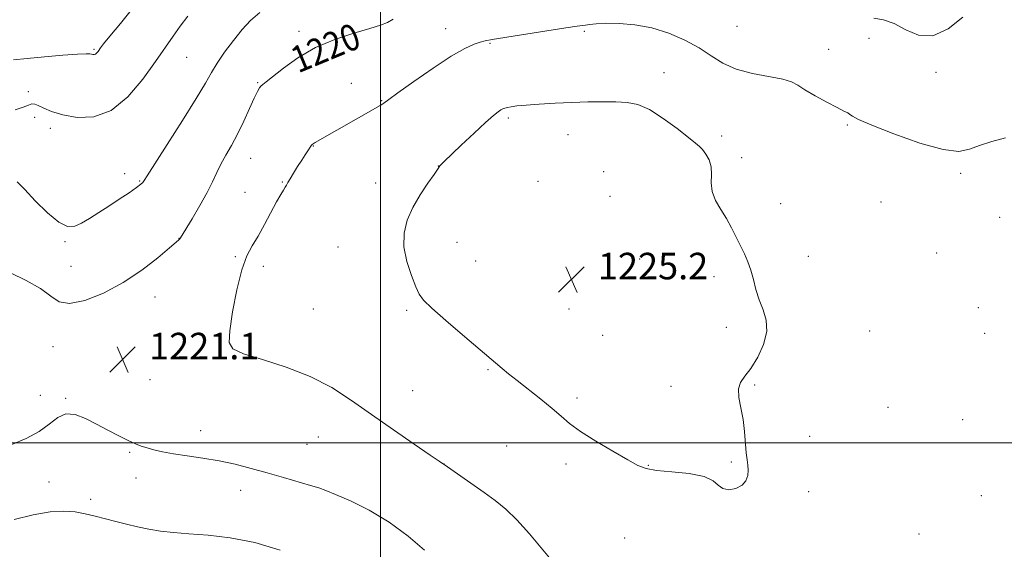
# Model space of a CAD drawing. Extents: x 2167300 to 2170200, y 317300 to 320200.
# Drawn here: x 2167891 to 2168188, y 318468 to 318628 of the extents above; entities that cross this region are included whole.
import ezdxf

# ---------------------------------------------------------------- set-up
doc = ezdxf.new("R2010")
doc.units = 0
doc.header["$MEASUREMENT"] = 0
for name, color, linetype, lineweight in [('32000', 7, 'Continuous', 0), ('DTM SPOT ELEVATION', 2, 'Continuous', 13), ('INDEX CONTOUR', 41, 'Continuous', 13), ('INDEX CONTOUR LABEL', 244, 'Continuous', 0), ('INTERMEDIATE CONTOUR', 44, 'Continuous', 0), ('SPOT ELEVATION', 7, 'Continuous', 0)]:
    doc.layers.add(name, color=color, linetype=linetype, lineweight=lineweight)
doc.styles.add('Style-ITALICS', font='ITALICS.shx')

# ---------------------------------------------------------------- blocks, each defined once
blk = doc.blocks.new('SPOT')
at = {"layer": 'SPOT ELEVATION'}
for p, q in [((-3.91, -3.91), (3.82, 3.81)), ((-1.65, 3.77), (1.72, -3.93))]:
    blk.add_line(p, q, dxfattribs=at)

msp = doc.modelspace()

# ---------------------------------------------------------------- linework, layer by layer
at = {"layer": '32000', "flags": 128}
for points in [[(2168000, 317500), (2168000, 320000)], [(2170000, 318500), (2167500, 318500)]]:
    msp.add_lwpolyline(points, dxfattribs=at)
at = {"layer": 'DTM SPOT ELEVATION'}
for p in [(2167975.35, 318624.07, 1219.62), (2168019.63, 318624.89, 1221.33), (2168061.56, 318624.1, 1222.25), (2168107.64, 318625.64, 1220.88), (2168033.06, 318620.43, 1222.13), (2168147.53, 318621.98, 1220.77), (2167913.49, 318618.7, 1213.83), (2168135.33, 318618.65, 1221.19), (2167941.49, 318616.28, 1216.87), (2168085.57, 318611.65, 1223.29), (2168167.77, 318611.71, 1220.35), (2167962.93, 318608.66, 1219.89), (2167991.18, 318608.43, 1221.16), (2167893.58, 318605.94, 1215.81), (2168000.33, 318603.18, 1221.92), (2167895.5, 318598.15, 1216.22), (2168038.57, 318597.98, 1224.3), (2167900.28, 318594.87, 1216.4), (2168140.93, 318595.88, 1222.18), (2168056.59, 318592.93, 1224.81), (2168102.98, 318592.5, 1223.56), (2167979.66, 318589.5, 1222.05), (2167960.75, 318585.74, 1220.83), (2168109.06, 318586.03, 1223.5), (2168017.41, 318583.49, 1223.98), (2168067.43, 318581.8, 1225.59), (2168175.22, 318581.24, 1222.29), (2167922.73, 318581.13, 1217.5), (2167927.27, 318578.96, 1217.88), (2167970.29, 318578.68, 1221.9), (2167998.52, 318578.32, 1223.52), (2168047.55, 318578.85, 1225.67), (2167959.1, 318575.57, 1221.03), (2168069.27, 318574.28, 1225.95), (2168151.16, 318572.63, 1223.32), (2168120.8, 318572.06, 1223.29), (2168186.98, 318567.99, 1222.08), (2167904.72, 318560.69, 1218.16), (2167939.12, 318561.61, 1219.97), (2168023.07, 318560.41, 1224.66), (2167987.12, 318559.06, 1223.31), (2167956.17, 318556.15, 1221.85), (2168028.75, 318554.82, 1224.78), (2168078.3, 318555.46, 1225), (2168129.17, 318556.24, 1223.29), (2168167.98, 318557.26, 1222.46), (2167906.56, 318553.21, 1218.68), (2167964.59, 318553.22, 1222.51), (2168100.67, 318550.11, 1224.48), (2167931.86, 318543.99, 1220.74), (2167979.69, 318540.34, 1222.75), (2168007.89, 318539.89, 1223.79), (2168056.94, 318540.33, 1225.05), (2168180.56, 318540.72, 1222.18), (2168104.42, 318534.83, 1224.43), (2168147.67, 318533.64, 1223.13), (2168067.04, 318532.42, 1224.94), (2168182.46, 318533, 1222.14), (2167901.08, 318528.93, 1221.03), (2167951.78, 318526.23, 1221.92), (2168032.47, 318522.05, 1223.88), (2167930.38, 318519, 1221.15), (2168087.67, 318517, 1224.31), (2168113.02, 318517.41, 1223.9), (2167897.21, 318514.3, 1221.01), (2167904.9, 318513.42, 1220.15), (2168009.68, 318515.73, 1222.66), (2168059.28, 318513.52, 1224.32), (2168153.29, 318510.62, 1222.91), (2168175.82, 318506.89, 1222.18), (2167945.68, 318503.6, 1220.6), (2167981.25, 318501.7, 1221.27), (2168129.6, 318501.88, 1223.43), (2167977.76, 318499.53, 1221.01), (2168038.12, 318499, 1223.17), (2167924.21, 318497.05, 1219.83), (2168019.17, 318493.61, 1222.01), (2168056.01, 318493.56, 1223.62), (2168080.9, 318493.2, 1224.06), (2168105.9, 318494.16, 1224.13), (2167926.11, 318489.31, 1219.38), (2167899.88, 318488.14, 1218.68), (2167957.79, 318485.6, 1219.36), (2168129.32, 318485.2, 1223.58), (2168181.44, 318484.06, 1222.31), (2167912.43, 318482.86, 1218.42), (2168073.77, 318471.27, 1223.29), (2168162.61, 318472.43, 1222.88)]:
    msp.add_point(p, dxfattribs=at)
at = {"layer": 'INDEX CONTOUR', "elevation": 1220, "flags": 128}
for points in [[(2168003.798, 318627.725), (2168002.098, 318626.769), (2167999.978, 318625.925), (2167996.744, 318624.9289), (2167991.958, 318623.548), (2167986.201, 318621.66), (2167980.309, 318619.172), (2167975.0181, 318616.112), (2167970.649, 318612.983), (2167965.455, 318608.841), (2167964.414, 318608.031), (2167963.8631, 318607.559), (2167963.407, 318607.004), (2167962.807, 318605.943), (2167961.866, 318603.956), (2167960.451, 318600.801), (2167958.699, 318596.951), (2167956.81, 318593.062), (2167954.964, 318589.652), (2167953.264, 318586.693), (2167951.788, 318584.025), (2167950.547, 318581.458), (2167949.274, 318578.699), (2167947.631, 318575.425), (2167945.4289, 318571.504), (2167943.079, 318567.551), (2167939.531, 318561.765), (2167939.348, 318561.503), (2167939.098, 318561.2371), (2167938.255, 318560.48), (2167936.252, 318558.753), (2167932.696, 318555.776), (2167927.872, 318552.053), (2167922.234, 318548.284), (2167916.279, 318545.106), (2167910.663, 318542.899), (2167906.085, 318541.983), (2167902.938, 318542.539), (2167900.4, 318544.208), (2167897.343, 318546.498), (2167893.02, 318548.949), (2167888.193, 318551.254)], [(2168175.847, 318628.395), (2168171.418, 318624.9), (2168166.78, 318622.732), (2168162.4771, 318622.904), (2168158.589, 318624.578), (2168155.078, 318626.4521), (2168151.9029, 318627.53), (2168148.993, 318628.033)], [(2167888.619, 318499.432), (2167892.952, 318501.243), (2167896.865, 318503.347), (2167899.951, 318505.622), (2167902.5, 318507.587), (2167904.978, 318508.678), (2167907.76, 318508.497), (2167910.859, 318507.326), (2167914.2, 318505.617), (2167917.666, 318503.779), (2167920.978, 318502.05), (2167923.82, 318500.625), (2167925.988, 318499.635), (2167927.747, 318498.957), (2167929.477, 318498.406), (2167931.526, 318497.8289), (2167934.12, 318497.222), (2167937.452, 318496.612), (2167941.621, 318496.01), (2167946.356, 318495.344), (2167951.292, 318494.523), (2167956.14, 318493.482), (2167960.932, 318492.252), (2167965.775, 318490.892), (2167970.671, 318489.476), (2167978.832, 318487.088)], [(2167978.832, 318487.088), (2167981.312, 318486.348), (2167983.467, 318485.6), (2167986.394, 318484.409), (2167990.884, 318482.422), (2167996.514, 318479.603), (2168002.552, 318475.998), (2168008.316, 318471.769), (2168013.3131, 318467.5571)]]:
    msp.add_lwpolyline(points, dxfattribs=at)
at = {"layer": 'INTERMEDIATE CONTOUR', "flags": 128}
for points, elevation in [([(2167925.53, 318631.467), (2167921.466, 318626.486), (2167918.27, 318622.627), (2167916.373, 318620.307), (2167915.46, 318619.139), (2167914.668, 318618.0329), (2167914.288, 318617.581), (2167913.891, 318617.255), (2167913.479, 318617.1039), (2167913.072, 318617.096), (2167912.694, 318617.176), (2167912.238, 318617.285), (2167911.085, 318617.333), (2167908.482, 318617.224), (2167904.005, 318616.896), (2167898.532, 318616.428), (2167893.267, 318615.936), (2167889.123, 318615.505)], 1214), ([(2167963.494, 318629.754), (2167960.742, 318627.384), (2167958.248, 318624.619), (2167955.569, 318621.303), (2167952.91, 318617.772), (2167950.6331, 318614.485), (2167948.905, 318611.649), (2167947.088, 318608.4491), (2167944.348, 318603.821), (2167940.199, 318597.185), (2167935.551, 318589.919), (2167929.479, 318580.477), (2167928.626, 318579.115), (2167928.4191, 318578.754), (2167928.226, 318578.482), (2167927.641, 318577.955), (2167926.3149, 318576.969), (2167924.029, 318575.4), (2167921.083, 318573.438), (2167917.91, 318571.355), (2167914.879, 318569.391), (2167912.122, 318567.661), (2167909.711, 318566.251), (2167907.627, 318565.31), (2167905.494, 318565.241), (2167902.847, 318566.516), (2167899.42, 318569.354), (2167895.738, 318572.975), (2167892.528, 318576.349), (2167890.2769, 318578.6431)], 1218), ([(2167941.806, 318628.671), (2167939.528, 318625.636), (2167937.353, 318622.613), (2167932.018, 318614.974), (2167928.191, 318609.691), (2167923.637, 318604.3559), (2167918.604, 318600.249), (2167913.373, 318598.309), (2167908.357, 318598.1051), (2167904.006, 318598.863), (2167900.664, 318599.905), (2167898.262, 318600.931), (2167896.626, 318601.7351), (2167895.5479, 318602.153), (2167894.685, 318602.184), (2167893.6579, 318601.868), (2167892.095, 318601.253), (2167889.642, 318600.432)], 1216), ([(2168188.781, 318591.99), (2168184.584, 318590.832), (2168180.851, 318589.6511), (2168177.86, 318588.504), (2168174.633, 318587.885), (2168169.877, 318588.397), (2168162.852, 318590.386), (2168155.011, 318593.165), (2168148.36, 318595.792), (2168144.39, 318597.535), (2168142.546, 318598.512), (2168141.762, 318599.051), (2168141.076, 318599.473), (2168139.942, 318600.06), (2168137.923, 318601.084), (2168134.799, 318602.704), (2168131.233, 318604.622), (2168128.11, 318606.43), (2168125.99, 318607.811), (2168124.136, 318608.829), (2168121.484, 318609.642), (2168112.29, 318611.355), (2168107.405, 318612.669), (2168103.386, 318614.499), (2168099.866, 318616.712), (2168096.2, 318619.104), (2168091.895, 318621.469), (2168087.055, 318623.571), (2168081.932, 318625.173), (2168076.8041, 318626.106), (2168072.0471, 318626.49), (2168068.059, 318626.516), (2168065.136, 318626.358), (2168063.152, 318626.135), (2168061.875, 318625.945), (2168059.331, 318625.654), (2168055.96, 318625.174), (2168050.19, 318624.272), (2168033.715, 318621.599), (2168031.636, 318621.213), (2168030.13, 318620.83), (2168028.236, 318620.197), (2168025.444, 318618.92), (2168021.351, 318616.573), (2168015.8509, 318612.9759), (2168010.02, 318608.945), (2168005.226, 318605.543), (2168002.477, 318603.5609), (2168000.971, 318602.4339), (2168000.662, 318602.22), (2167999.903, 318601.766), (2167980.2759, 318590.534), (2167979.688, 318590.173), (2167979.381, 318589.947), (2167979.163, 318589.728), (2167978.921, 318589.404), (2167977.992, 318588.031), (2167977.201, 318586.84), (2167976.177, 318585.263), (2167974.953, 318583.331), (2167973.716, 318581.336), (2167972.692, 318579.635), (2167972.035, 318578.482), (2167971.613, 318577.711), (2167971.22, 318577.0529), (2167970.668, 318576.225), (2167969.832, 318574.891), (2167968.601, 318572.706), (2167964.9901, 318565.786), (2167963.039, 318562.28), (2167961.2609, 318559.387), (2167959.637, 318556.352), (2167958.092, 318552.125), (2167956.598, 318546.1011), (2167955.312, 318539.447), (2167954.437, 318533.772), (2167954.262, 318530.245), (2167955.424, 318528.277), (2167958.646, 318526.835), (2167964.314, 318525.059), (2167971.456, 318522.768), (2167978.762, 318519.949), (2167985.2471, 318516.599), (2167991.218, 318512.755), (2167997.31, 318508.459), (2168003.872, 318503.865), (2168010.119, 318499.562), (2168014.983, 318496.246), (2168017.711, 318494.405), (2168019.0339, 318493.544)], 1222), ([(2168038.304, 318601.139), (2168037.561, 318600.961), (2168036.972, 318600.746), (2168036.364, 318600.419), (2168035.526, 318599.853), (2168034.11, 318598.711), (2168031.7311, 318596.606), (2168028.233, 318593.369), (2168024.357, 318589.723), (2168019.109, 318584.733), (2168018.214, 318583.854), (2168017.896, 318583.491), (2168017.223, 318582.4579), (2168016.155, 318580.91), (2168014.282, 318578.243), (2168011.975, 318574.769), (2168009.7499, 318570.946), (2168008.059, 318567.128), (2168007.114, 318563.241), (2168007.0649, 318559.104), (2168007.947, 318554.671), (2168009.331, 318550.436), (2168010.671, 318547.0301), (2168011.663, 318544.804), (2168012.962, 318543), (2168015.465, 318540.582), (2168019.698, 318536.865), (2168024.715, 318532.572), (2168036.724, 318522.403), (2168038.6271, 318520.815), (2168041.25, 318518.717), (2168048.454, 318513.1121), (2168051.856, 318510.34), (2168054.496, 318508.002), (2168057.021, 318505.823), (2168060.34, 318503.385), (2168065.011, 318500.439), (2168070.193, 318497.391), (2168074.692, 318494.814), (2168077.728, 318493.132), (2168080.17, 318492.179), (2168083.302, 318491.639), (2168087.9621, 318491.2141), (2168093.222, 318490.676), (2168097.708, 318489.813), (2168100.437, 318488.523), (2168101.993, 318487.145), (2168103.345, 318486.124), (2168105.217, 318485.815), (2168107.338, 318486.193), (2168109.188, 318487.1369), (2168110.363, 318488.511), (2168110.93, 318490.108), (2168111.0701, 318491.705), (2168110.954, 318493.176), (2168110.703, 318494.8), (2168110.428, 318496.953), (2168109.921, 318503.3651), (2168109.473, 318507.018), (2168108.809, 318510.513), (2168108.227, 318513.636), (2168108.112, 318516.206), (2168108.7519, 318518.176), (2168110.0609, 318520.038), (2168111.859, 318522.422), (2168113.901, 318525.755), (2168115.693, 318529.66), (2168116.6759, 318533.558), (2168116.483, 318537.007), (2168115.503, 318540.11), (2168114.319, 318543.107), (2168113.382, 318546.171), (2168112.6281, 318549.202), (2168111.8679, 318552.033), (2168110.948, 318554.561), (2168109.873, 318556.933), (2168108.684, 318559.357), (2168107.409, 318561.99), (2168106.015, 318564.775), (2168104.452, 318567.6031), (2168102.742, 318570.384), (2168101.186, 318573.1069), (2168100.158, 318575.783), (2168099.879, 318578.406), (2168099.968, 318580.92), (2168099.89, 318583.252), (2168099.256, 318585.33), (2168098.255, 318587.073), (2168097.218, 318588.399), (2168096.321, 318589.339), (2168095.109, 318590.362), (2168092.974, 318592.051), (2168089.537, 318594.747), (2168085.35, 318597.838), (2168081.198, 318600.471), (2168077.652, 318602.007), (2168074.431, 318602.647), (2168071.044, 318602.808), (2168067.102, 318602.834), (2168062.633, 318602.783), (2168057.77, 318602.646), (2168052.711, 318602.421), (2168047.9271, 318602.14), (2168043.951, 318601.848), (2168041.175, 318601.578), (2168039.405, 318601.341), (2168038.304, 318601.139)], 1224), ([(2168019.0339, 318493.544), (2168019.186, 318493.446), (2168031.325, 318484.926), (2168034.644, 318482.54), (2168037.801, 318479.987), (2168041.162, 318476.7419), (2168044.938, 318472.518), (2168052.042, 318464.0261)], 1222), ([(2167889.376, 318476.81), (2167895.088, 318478.19), (2167900.179, 318479.129), (2167904.321, 318479.3789), (2167907.742, 318479.085), (2167910.811, 318478.493), (2167913.839, 318477.806), (2167916.911, 318477.063), (2167920.058, 318476.263), (2167923.301, 318475.418), (2167926.628, 318474.592), (2167930.018, 318473.866), (2167933.516, 318473.295), (2167937.43, 318472.849), (2167942.13, 318472.474), (2167947.89, 318472.064), (2167954.583, 318471.315), (2167961.98, 318469.871), (2167969.714, 318467.556)], 1218)]:
    msp.add_lwpolyline(points, dxfattribs=dict(at, elevation=elevation))

# ---------------------------------------------------------------- block references
at = {"layer": 'SPOT ELEVATION'}
for p in [(2168057.64, 318549.278, 1225.243), (2167922.099, 318525.141, 1221.062)]:
    msp.add_blockref('SPOT', p, dxfattribs=at)

# ---------------------------------------------------------------- texts
at = {"layer": 'INDEX CONTOUR LABEL', "style": 'Style-ITALICS', "width": 0.875}
msp.add_text('1220', height=8, rotation=22.5, dxfattribs=at).set_placement((2167975.091, 318611.373, 1220))
at = {"layer": 'SPOT ELEVATION', "style": 'Style-ITALICS'}
for s, p in [('1225.2', (2168065.64, 318549.278, 1225.243)), ('1221.1', (2167930.099, 318525.141, 1221.062))]:
    msp.add_text(s, height=8, dxfattribs=at).set_placement(p)

doc.saveas('drawing.dxf')
